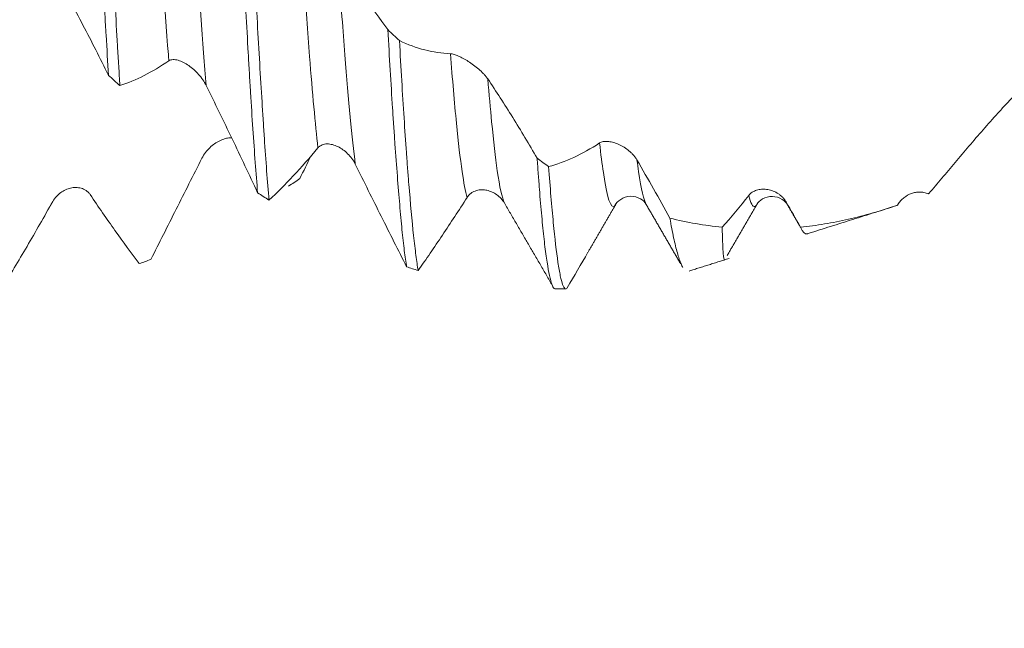
# Model space of a CAD drawing. Units: millimetres. Extents: x -40 to 49, y -82 to 29.
# Drawn here: x 25 to 28, y -3 to -1 of the extents above; entities that cross this region are included whole.
import ezdxf

# ---------------------------------------------------------------- set-up
doc = ezdxf.new("R2010")
doc.units = ezdxf.units.MM
for name, color, linetype in [('1', 4, 'Continuous'), ('2', 7, 'Continuous'), ('SK2', 7, 'Continuous')]:
    doc.layers.add(name, color=color, linetype=linetype)
doc.styles.add('iso_b_vert', font='simplex.shx')
doc.dimstyles.get("Standard").update_dxf_attribs({"dimtxt": 0.18, "dimasz": 0.18, "dimexe": 0.18, "dimexo": 0.0625, "dimgap": 0.09, "dimtad": 1, "dimzin": 0, "dimdsep": 52, "dimtxsty": 'Standard', "dimcen": 0.09, "dimadec": 0, "dimazin": 0, "dimtfac": 1, "dimtdec": 4, "dimtofl": 0, "dimtmove": 0, "dimatfit": 3, "dimfxl": 1, "dimtolj": 1, "dimtzin": 0, "dimarcsym": 0})

# ---------------------------------------------------------------- blocks, each defined once
blk = doc.blocks.new('_U0')
at = {"layer": '2', "lineweight": 13}
for p, q in [((46.844652, -9.040348), (46.844652, 15.795147)), ((29.5875, 1.540348), (48.844652, 1.540348)), ((29.5875, -1.540348), (48.844652, -1.540348))]:
    blk.add_line(p, q, dxfattribs=at)
at = {"layer": '2', "lineweight": 18}
for points in [[(46.844652, 1.540348), (46.383869, 5.040346), (47.305436, 5.040349)], [(46.844652, -1.540348), (47.305436, -5.040346), (46.383869, -5.040349)]]:
    blk.add_solid(points, dxfattribs=at)
at = {"layer": '2', "lineweight": 18, "insert": (46.253538, 11.675348), "char_height": 3, "attachment_point": 7, "rotation": 90, "line_spacing_factor": 1.084337, "style": 'iso_b_vert'}
blk.add_mtext('\\W0.7203;M3', dxfattribs=at)
blk = doc.blocks.new('_U3')
at = {"layer": 'SK2', "lineweight": 13}
for p, q in [((22, -3.127848), (22, -10.540348)), ((28, -3.127848), (28, -10.540348)), ((35.5, -8.540348), (14.5, -8.540348))]:
    blk.add_line(p, q, dxfattribs=at)
at = {"layer": 'SK2', "lineweight": 18}
for points in [[(22, -8.540348), (18.500002, -9.001131), (18.499998, -8.079564)], [(28, -8.540348), (31.499998, -8.079564), (31.500002, -9.001131)]]:
    blk.add_solid(points, dxfattribs=at)
at = {"layer": 'SK2', "lineweight": 18, "insert": (21.863086, -7.655233), "char_height": 3, "attachment_point": 7, "line_spacing_factor": 1.084337, "style": 'iso_b_vert'}
blk.add_mtext('\\W0.5404;6', dxfattribs=at)
blk = doc.blocks.new('_U4')
at = {"layer": 'SK2', "lineweight": 13}
for p, q in [((13, -2.7225), (13, -33.040348)), ((28, -3.127848), (28, -33.040348)), ((28, -31.040348), (13, -31.040348))]:
    blk.add_line(p, q, dxfattribs=at)
at = {"layer": 'SK2', "lineweight": 18}
for points in [[(13, -31.040348), (16.499998, -30.579564), (16.500002, -31.501131)], [(28, -31.040348), (24.500002, -31.501131), (24.499998, -30.579564)]]:
    blk.add_solid(points, dxfattribs=at)
at = {"layer": 'SK2', "lineweight": 18, "insert": (19.242115, -30.155233), "char_height": 3, "attachment_point": 7, "line_spacing_factor": 1.084337, "style": 'iso_b_vert'}
blk.add_mtext('\\W0.5321;15', dxfattribs=at)
blk = doc.blocks.new('_U5')
at = {"layer": '2', "lineweight": 13}
for p, q in [((14.5, -1.5875), (14.5, -22.040348)), ((28, -3.127848), (28, -22.040348)), ((28, -20.040348), (14.5, -20.040348))]:
    blk.add_line(p, q, dxfattribs=at)
at = {"layer": '2', "lineweight": 18}
for points in [[(14.5, -20.040348), (17.999998, -19.579564), (18.000002, -20.501131)], [(28, -20.040348), (24.500002, -20.501131), (24.499998, -19.579564)]]:
    blk.add_solid(points, dxfattribs=at)
at = {"layer": '2', "lineweight": 18, "insert": (18.263486, -19.155233), "char_height": 3, "attachment_point": 7, "line_spacing_factor": 1.084337, "style": 'iso_b_vert'}
blk.add_mtext('\\W0.6563;13.5', dxfattribs=at)

msp = doc.modelspace()

# ---------------------------------------------------------------- linework, layer by layer
at = {"layer": '1', "lineweight": 13}
msp.add_line((27.2391, -1.2421), (27.2349, -1.2331), dxfattribs=at)
at = {"layer": '1', "lineweight": 18}
for p, q in [((27.2419, -1.2463), (27.2391, -1.2421)), ((26.4157, -1.5403), (26.4542, -1.5403))]:
    msp.add_line(p, q, dxfattribs=at)
for points, knots in [([(24.7668, 0.4568), (24.7682, 0.4312), (24.7696, 0.4052), (24.7724, 0.3528), (24.7738, 0.3265), (24.778, 0.2475), (24.7835, 0.1417), (24.789, 0.035), (24.7931, -0.0454), (24.7945, -0.0722), (24.7972, -0.126), (24.7986, -0.153), (24.8055, -0.2868), (24.8109, -0.3909), (24.8179, -0.5176), (24.8193, -0.5428), (24.8221, -0.5927), (24.8236, -0.6176), (24.8279, -0.6913), (24.8307, -0.7388), (24.8334, -0.7848)], [0, 0, 0, 0, 0.0625, 0.0625, 0.125, 0.125, 0.25, 0.375, 0.375, 0.4375, 0.4375, 0.5, 0.5, 0.75, 0.75, 0.8125, 0.8125, 0.875, 0.875, 1, 1, 1, 1]), ([(24.874, -0.821), (24.8726, -0.7983), (24.8712, -0.7752), (24.8683, -0.728), (24.8669, -0.7041), (24.8626, -0.6317), (24.8571, -0.5333), (24.8517, -0.4314), (24.8477, -0.3536), (24.8463, -0.3274), (24.8436, -0.2747), (24.8422, -0.248), (24.8354, -0.1144), (24.8297, -0.0077), (24.8214, 0.1522), (24.8186, 0.2055), (24.8144, 0.2854), (24.813, 0.3119), (24.8102, 0.3644), (24.8088, 0.3904), (24.8075, 0.4161)], [0, 0, 0, 0, 0.0625, 0.0625, 0.125, 0.125, 0.25, 0.375, 0.375, 0.4375, 0.4375, 0.5, 0.5, 0.75, 0.75, 0.875, 0.875, 0.9375, 0.9375, 1, 1, 1, 1]), ([(25.2953, -0.0888), (25.298, -0.1421), (25.3008, -0.1953), (25.305, -0.2748), (25.3065, -0.3013), (25.3093, -0.3541), (25.3108, -0.3804), (25.3178, -0.5101), (25.3233, -0.6096), (25.3301, -0.7288), (25.3314, -0.7523), (25.3341, -0.7989), (25.3355, -0.822), (25.3396, -0.8897), (25.3424, -0.933), (25.3507, -1.0571), (25.3564, -1.1326), (25.362, -1.2004)], [0, 0, 0, 0, 0.125, 0.125, 0.1875, 0.1875, 0.25, 0.25, 0.5, 0.5, 0.5625, 0.5625, 0.625, 0.625, 0.75, 0.75, 1, 1, 1, 1]), ([(25.4023, -1.2264), (25.3967, -1.1613), (25.3913, -1.0881), (25.3845, -0.9866), (25.3832, -0.9658), (25.3804, -0.9232), (25.379, -0.9013), (25.3748, -0.8349), (25.3693, -0.7437), (25.3638, -0.6475), (25.3582, -0.5489), (25.3554, -0.4982), (25.3469, -0.3427), (25.3414, -0.2376), (25.3359, -0.131)], [0, 0, 0, 0, 0.25, 0.25, 0.3125, 0.3125, 0.375, 0.375, 0.5, 0.625, 0.625, 0.75, 0.75, 1, 1, 1, 1]), ([(25.6493, -0.41), (25.6789, -0.4408), (25.7082, -0.4742), (25.7663, -0.5454), (25.7951, -0.5831), (25.8236, -0.6228)], [0, 0, 0, 0, 0.5, 0.5, 1, 1, 1, 1]), ([(24.8334, -0.7848), (24.8036, -0.7242), (24.7735, -0.6648), (24.7128, -0.5489), (24.6821, -0.4924), (24.6512, -0.4377)], [0, 0, 0, 0, 0.5, 0.5, 1, 1, 1, 1]), ([(28.3718, -0.5914), (28.3715, -0.5915), (28.3713, -0.5917), (28.3643, -0.5966), (28.3552, -0.6021), (28.3387, -0.6121), (28.3327, -0.6157), (28.3199, -0.6235), (28.313, -0.6277), (28.2987, -0.6367), (28.2912, -0.6414), (28.2758, -0.6513), (28.2679, -0.6565), (28.2512, -0.668), (28.2426, -0.6743), (28.2247, -0.6878), (28.2156, -0.695), (28.1881, -0.7174), (28.1694, -0.7335), (28.1412, -0.7592), (28.1318, -0.768), (28.113, -0.7858), (28.1037, -0.7949), (28.0759, -0.8224), (28.0576, -0.8411), (28.0304, -0.8698), (28.0214, -0.8794), (28.0034, -0.8989), (27.9944, -0.9087), (27.9677, -0.9382), (27.9503, -0.9578), (27.8991, -1.0163), (27.8662, -1.0549), (27.8261, -1.1025), (27.8181, -1.1119), (27.8022, -1.1307), (27.7944, -1.14), (27.7713, -1.1675), (27.7562, -1.1853), (27.7412, -1.2029)], [0, 0, 0, 0, 0.002419, 0.002419, 0.079156, 0.079156, 0.117524, 0.117524, 0.155893, 0.155893, 0.194261, 0.194261, 0.23263, 0.23263, 0.270998, 0.270998, 0.309367, 0.309367, 0.386104, 0.386104, 0.424472, 0.424472, 0.462841, 0.462841, 0.539578, 0.539578, 0.577946, 0.577946, 0.616315, 0.616315, 0.693052, 0.693052, 0.846526, 0.846526, 0.884894, 0.884894, 0.923263, 0.923263, 1, 1, 1, 1]), ([(25.8236, -0.6228), (25.8291, -0.7211), (25.8346, -0.8138), (25.8416, -0.9227), (25.843, -0.9442), (25.8459, -0.9863), (25.8473, -1.007), (25.8516, -1.0672), (25.8573, -1.1433), (25.8628, -1.2109), (25.8669, -1.2584), (25.8682, -1.2737), (25.871, -1.3032), (25.8723, -1.3175), (25.8764, -1.3583), (25.8791, -1.3829), (25.8846, -1.4268), (25.8874, -1.4461), (25.8902, -1.4629)], [0, 0, 0, 0, 0.25, 0.25, 0.3125, 0.3125, 0.375, 0.375, 0.5, 0.625, 0.625, 0.6875, 0.6875, 0.75, 0.75, 0.875, 0.875, 1, 1, 1, 1]), ([(25.8646, -0.6617), (25.8942, -0.6757), (25.924, -0.6867), (25.9843, -0.7022), (26.0147, -0.7068), (26.0454, -0.7081)], [0, 0, 0, 0, 0.5, 0.5, 1, 1, 1, 1]), ([(25.9309, -1.4757), (25.9282, -1.4603), (25.9256, -1.4424), (25.9216, -1.4114), (25.9203, -1.4004), (25.9175, -1.377), (25.9161, -1.3646), (25.9092, -1.3), (25.9035, -1.2393), (25.8964, -1.1521), (25.895, -1.1342), (25.8922, -1.097), (25.8908, -1.0778), (25.8865, -1.0189), (25.8837, -0.978), (25.8754, -0.8505), (25.8701, -0.7593), (25.8646, -0.6617)], [0, 0, 0, 0, 0.125, 0.125, 0.1875, 0.1875, 0.25, 0.25, 0.5, 0.5, 0.5625, 0.5625, 0.625, 0.625, 0.75, 0.75, 1, 1, 1, 1]), ([(25.1798, -0.821), (25.1762, -0.8137), (25.1721, -0.8069), (25.1629, -0.7936), (25.1578, -0.7872), (25.1472, -0.7753), (25.1416, -0.7697), (25.13, -0.7594), (25.1239, -0.7545), (25.1116, -0.7459), (25.1054, -0.7421), (25.0928, -0.7358), (25.0864, -0.7331), (25.077, -0.7304), (25.074, -0.7298), (25.068, -0.7289), (25.065, -0.7287), (25.0594, -0.7289), (25.0567, -0.7293), (25.0517, -0.7307), (25.0494, -0.7317), (25.0474, -0.7331)], [0, 0, 0, 0, 0.125, 0.125, 0.25, 0.25, 0.375, 0.375, 0.5, 0.5, 0.625, 0.625, 0.75, 0.75, 0.8125, 0.8125, 0.875, 0.875, 0.9375, 0.9375, 1, 1, 1, 1]), ([(26.0454, -0.7081), (26.0491, -0.7083), (26.0534, -0.7092), (26.0628, -0.712), (26.0681, -0.714), (26.0789, -0.7188), (26.0846, -0.7216), (26.0964, -0.728), (26.1026, -0.7316), (26.1149, -0.7394), (26.1211, -0.7436), (26.1336, -0.7528), (26.1399, -0.7578), (26.149, -0.7657), (26.152, -0.7684), (26.1578, -0.774), (26.1607, -0.7769), (26.1661, -0.7827), (26.1687, -0.7856), (26.1736, -0.7915), (26.1758, -0.7945), (26.1779, -0.7975)], [0, 0, 0, 0, 0.125, 0.125, 0.25, 0.25, 0.375, 0.375, 0.5, 0.5, 0.625, 0.625, 0.75, 0.75, 0.8125, 0.8125, 0.875, 0.875, 0.9375, 0.9375, 1, 1, 1, 1]), ([(25.0474, -0.7331), (25.018, -0.7533), (24.9889, -0.7707), (24.9311, -0.7999), (24.9024, -0.8118), (24.874, -0.821)], [0, 0, 0, 0, 0.5, 0.5, 1, 1, 1, 1]), ([(26.1779, -0.7975), (26.1927, -0.8194), (26.2074, -0.8417), (26.2368, -0.8872), (26.2514, -0.9103), (26.2952, -0.9807), (26.324, -1.0288), (26.3526, -1.0781)], [0, 0, 0, 0, 0.25, 0.25, 0.5, 0.5, 1, 1, 1, 1]), ([(25.362, -1.2004), (25.3321, -1.1367), (25.3021, -1.0731), (25.2413, -0.9463), (25.2107, -0.8834), (25.1798, -0.821)], [0, 0, 0, 0, 0.5, 0.5, 1, 1, 1, 1]), ([(25.1646, -1.0783), (25.1683, -1.071), (25.1726, -1.0644), (25.182, -1.052), (25.1872, -1.0462), (25.1981, -1.0357), (25.2037, -1.0311), (25.2155, -1.0227), (25.2217, -1.019), (25.234, -1.013), (25.2402, -1.0106), (25.2527, -1.0071), (25.259, -1.0061), (25.267, -1.0058), (25.2688, -1.0059), (25.2706, -1.006)], [0, 0, 0, 0, 0.15856, 0.15856, 0.31712, 0.31712, 0.47568, 0.47568, 0.634239, 0.634239, 0.792799, 0.792799, 0.951359, 0.951359, 1, 1, 1, 1]), ([(25.5759, -1.0414), (25.5466, -1.0767), (25.5174, -1.1098), (25.4594, -1.1715), (25.4308, -1.2), (25.4023, -1.2264)], [0, 0, 0, 0, 0.5, 0.5, 1, 1, 1, 1]), ([(25.7083, -1.0994), (25.7048, -1.0922), (25.7006, -1.0856), (25.6915, -1.0732), (25.6864, -1.0674), (25.6758, -1.0569), (25.6702, -1.0522), (25.6586, -1.0439), (25.6525, -1.0402), (25.6402, -1.0342), (25.634, -1.0318), (25.6214, -1.0285), (25.615, -1.0275), (25.6056, -1.0275), (25.6026, -1.0278), (25.5966, -1.0289), (25.5936, -1.0297), (25.588, -1.0319), (25.5853, -1.0333), (25.5803, -1.0368), (25.578, -1.039), (25.5759, -1.0414)], [0, 0, 0, 0, 0.125, 0.125, 0.25, 0.25, 0.375, 0.375, 0.5, 0.5, 0.625, 0.625, 0.75, 0.75, 0.8125, 0.8125, 0.875, 0.875, 0.9375, 0.9375, 1, 1, 1, 1]), ([(26.3931, -1.1078), (26.4227, -1.1), (26.4525, -1.0892), (26.5128, -1.0613), (26.5432, -1.0442), (26.5739, -1.0242)], [0, 0, 0, 0, 0.5, 0.5, 1, 1, 1, 1]), ([(26.5739, -1.0242), (26.5776, -1.0218), (26.5819, -1.0202), (26.5914, -1.0185), (26.5966, -1.0182), (26.6075, -1.0189), (26.6132, -1.0199), (26.625, -1.0228), (26.6312, -1.0248), (26.6435, -1.0298), (26.6497, -1.0328), (26.6622, -1.04), (26.6685, -1.0443), (26.6776, -1.0514), (26.6805, -1.0539), (26.6864, -1.0592), (26.6892, -1.0621), (26.6947, -1.068), (26.6972, -1.0711), (26.7021, -1.0775), (26.7044, -1.0809), (26.7064, -1.0844)], [0, 0, 0, 0, 0.125, 0.125, 0.25, 0.25, 0.375, 0.375, 0.5, 0.5, 0.625, 0.625, 0.75, 0.75, 0.8125, 0.8125, 0.875, 0.875, 0.9375, 0.9375, 1, 1, 1, 1]), ([(24.9837, -1.4365), (25.0133, -1.378), (25.0431, -1.3188), (25.1035, -1.1991), (25.1339, -1.1388), (25.1646, -1.0783)], [0, 0, 0, 0, 0.5, 0.5, 1, 1, 1, 1]), ([(26.3526, -1.0781), (26.354, -1.0973), (26.3553, -1.116), (26.358, -1.1527), (26.3594, -1.1704), (26.3634, -1.2217), (26.3688, -1.2854), (26.3743, -1.3398), (26.3785, -1.3771), (26.3799, -1.389), (26.3828, -1.4114), (26.3842, -1.4221), (26.3915, -1.4717), (26.3972, -1.5005), (26.4054, -1.5274), (26.4081, -1.5337), (26.4124, -1.5393), (26.414, -1.5404), (26.4157, -1.5404)], [0, 0, 0, 0, 0.06569, 0.06569, 0.13138, 0.13138, 0.262759, 0.394139, 0.394139, 0.459828, 0.459828, 0.525518, 0.525518, 0.788277, 0.788277, 0.919657, 0.919657, 1, 1, 1, 1]), ([(25.8902, -1.4629), (25.8604, -1.4042), (25.8303, -1.3445), (25.7697, -1.2231), (25.7391, -1.1616), (25.7083, -1.0994)], [0, 0, 0, 0, 0.5, 0.5, 1, 1, 1, 1]), ([(26.4596, -1.5368), (26.4582, -1.5386), (26.4568, -1.5397), (26.454, -1.5406), (26.4526, -1.5403), (26.4484, -1.5373), (26.4429, -1.5278), (26.4374, -1.5073), (26.4333, -1.4878), (26.4319, -1.4806), (26.4292, -1.4648), (26.4278, -1.4561), (26.4209, -1.4099), (26.4154, -1.3629), (26.4071, -1.2778), (26.4043, -1.247), (26.3987, -1.1803), (26.3959, -1.145), (26.3931, -1.1078)], [0, 0, 0, 0, 0.0625, 0.0625, 0.125, 0.125, 0.25, 0.375, 0.375, 0.4375, 0.4375, 0.5, 0.5, 0.75, 0.75, 0.875, 0.875, 1, 1, 1, 1]), ([(24.6361, -1.2309), (24.6398, -1.2244), (24.644, -1.2187), (24.6535, -1.2084), (24.6587, -1.2038), (24.6696, -1.196), (24.6752, -1.1927), (24.687, -1.1874), (24.6932, -1.1853), (24.7055, -1.1826), (24.7117, -1.1819), (24.7242, -1.1819), (24.7305, -1.1827), (24.7396, -1.1853), (24.7426, -1.1864), (24.7484, -1.189), (24.7513, -1.1906), (24.7568, -1.1943), (24.7594, -1.1964), (24.7642, -1.2012), (24.7665, -1.204), (24.7685, -1.207)], [0, 0, 0, 0, 0.125, 0.125, 0.25, 0.25, 0.375, 0.375, 0.5, 0.5, 0.625, 0.625, 0.75, 0.75, 0.8125, 0.8125, 0.875, 0.875, 0.9375, 0.9375, 1, 1, 1, 1]), ([(24.7685, -1.207), (24.7981, -1.2509), (24.8274, -1.2933), (24.8856, -1.3749), (24.9143, -1.414), (24.9428, -1.4513)], [0, 0, 0, 0, 0.5, 0.5, 1, 1, 1, 1]), ([(26.1045, -1.2171), (26.0751, -1.2629), (26.0459, -1.3075), (25.988, -1.3938), (25.9593, -1.4355), (25.9309, -1.4757)], [0, 0, 0, 0, 0.5, 0.5, 1, 1, 1, 1]), ([(26.2369, -1.2374), (26.2333, -1.2311), (26.2292, -1.2256), (26.22, -1.2156), (26.2149, -1.2112), (26.2043, -1.2036), (26.1988, -1.2004), (26.1872, -1.1952), (26.1811, -1.1931), (26.1687, -1.1905), (26.1625, -1.1898), (26.1499, -1.19), (26.1435, -1.1909), (26.1342, -1.1937), (26.1311, -1.1949), (26.1251, -1.1977), (26.1221, -1.1995), (26.1165, -1.2035), (26.1138, -1.2057), (26.1088, -1.2109), (26.1065, -1.2138), (26.1045, -1.2171)], [0, 0, 0, 0, 0.125, 0.125, 0.25, 0.25, 0.375, 0.375, 0.5, 0.5, 0.625, 0.625, 0.75, 0.75, 0.8125, 0.8125, 0.875, 0.875, 0.9375, 0.9375, 1, 1, 1, 1]), ([(26.6282, -1.2461), (26.6328, -1.2368), (26.6461, -1.2223), (26.6835, -1.2088), (26.721, -1.2202), (26.7343, -1.2332), (26.739, -1.2418)], [0, 0, 0, 0, 0.24652, 0.501325, 0.755405, 1, 1, 1, 1]), ([(27.1024, -1.21), (27.1061, -1.2053), (27.1104, -1.2016), (27.1199, -1.1954), (27.1251, -1.193), (27.136, -1.1895), (27.1417, -1.1884), (27.1536, -1.1874), (27.1597, -1.1876), (27.1721, -1.1892), (27.1783, -1.1906), (27.1907, -1.1949), (27.197, -1.1978), (27.2061, -1.2032), (27.2091, -1.2052), (27.2149, -1.2096), (27.2177, -1.2121), (27.2232, -1.2173), (27.2257, -1.2202), (27.2306, -1.2263), (27.2328, -1.2296), (27.2349, -1.2331)], [0, 0, 0, 0, 0.125, 0.125, 0.25, 0.25, 0.375, 0.375, 0.5, 0.5, 0.625, 0.625, 0.75, 0.75, 0.8125, 0.8125, 0.875, 0.875, 0.9375, 0.9375, 1, 1, 1, 1]), ([(27.1311, -1.2422), (27.1357, -1.2337), (27.1489, -1.2209), (27.1862, -1.2093), (27.2235, -1.2224), (27.2365, -1.2363), (27.2411, -1.2452)], [0, 0, 0, 0, 0.245513, 0.499376, 0.753469, 1, 1, 1, 1]), ([(27.6309, -1.2426), (27.6339, -1.2376), (27.6372, -1.2331), (27.6444, -1.2249), (27.6483, -1.2212), (27.6608, -1.2113), (27.6698, -1.2064), (27.6841, -1.2014), (27.689, -1.2001), (27.6988, -1.1984), (27.7037, -1.198), (27.7136, -1.198), (27.7186, -1.1985), (27.7285, -1.2006), (27.7333, -1.2021), (27.738, -1.2042)], [0, 0, 0, 0, 0.125, 0.125, 0.25, 0.25, 0.5, 0.5, 0.625, 0.625, 0.75, 0.75, 0.875, 0.875, 1, 1, 1, 1]), ([(24.4552, -1.5403), (24.4847, -1.492), (24.5146, -1.442), (24.5749, -1.3387), (24.6053, -1.2855), (24.6361, -1.2309)], [0, 0, 0, 0, 0.5, 0.5, 1, 1, 1, 1]), ([(27.2862, -1.3224), (27.3143, -1.3195), (27.3426, -1.3156), (27.3992, -1.3062), (27.4276, -1.3006), (27.5134, -1.2811), (27.5712, -1.2647), (27.6297, -1.2447)], [0, 0, 0, 0, 0.25, 0.25, 0.5, 0.5, 1, 1, 1, 1]), ([(26.8233, -1.2906), (26.8276, -1.3161), (26.8363, -1.362), (26.8451, -1.3982), (26.8517, -1.4215), (26.8538, -1.4286), (26.8582, -1.4416), (26.8604, -1.4474), (26.8646, -1.4574), (26.8667, -1.4617), (26.8687, -1.4653)], [0, 0, 0, 0, 0.286308, 0.572615, 0.572615, 0.715769, 0.715769, 0.858923, 0.858923, 1, 1, 1, 1]), ([(26.8233, -1.2906), (26.8537, -1.298), (26.8843, -1.3044), (26.946, -1.3151), (26.9771, -1.3194), (27.0082, -1.3225)], [0, 0, 0, 0, 0.5, 0.5, 1, 1, 1, 1]), ([(27.0169, -1.4381), (27.0168, -1.4382), (27.0167, -1.4382), (27.0157, -1.4382), (27.0147, -1.4358), (27.0134, -1.4285), (27.013, -1.4254), (27.0122, -1.4181), (27.0119, -1.4138), (27.0109, -1.3991), (27.0103, -1.3869), (27.0092, -1.3581), (27.0088, -1.3414), (27.0082, -1.3225)], [0, 0, 0, 0, 0.016432, 0.016432, 0.262324, 0.262324, 0.38527, 0.38527, 0.508216, 0.508216, 0.754108, 0.754108, 1, 1, 1, 1]), ([(27.2862, -1.3224), (27.2944, -1.3398), (27.3022, -1.3476), (27.3106, -1.3457), (27.3115, -1.3454), (27.3123, -1.345)], [0, 0, 0, 0, 0.902464, 0.902464, 1, 1, 1, 1])]:
    msp.add_open_spline(points, degree=3, knots=knots, dxfattribs=at)
at = {"layer": '1', "lineweight": 13}
for points, knots in [([(25.0474, -0.7331), (25.0468, -0.7259), (25.0331, -0.55), (25.0133, -0.2497), (24.9941, 0.0532), (24.9884, 0.142)], [0, 0, 0, 0, 0.029245, 0.70839, 1, 1, 1, 1]), ([(25.1798, -0.821), (25.1767, -0.7844), (25.1605, -0.583), (25.1407, -0.2815), (25.124, -0.0202), (25.1209, 0.0298)], [0, 0, 0, 0, 0.160578, 0.838311, 1, 1, 1, 1]), ([(25.5759, -1.0414), (25.5662, -0.9568), (25.5498, -0.7756), (25.5298, -0.4964), (25.52, -0.3493), (25.5169, -0.3026)], [0, 0, 0, 0, 0.51208, 0.847435, 1, 1, 1, 1]), ([(25.7083, -1.0994), (25.6962, -1.0084), (25.6773, -0.8074), (25.6571, -0.5251), (25.6499, -0.4178), (25.6493, -0.41)], [0, 0, 0, 0, 0.641046, 0.973696, 1, 1, 1, 1]), ([(26.1045, -1.2171), (26.0985, -1.1962), (26.0857, -1.13), (26.066, -0.9581), (26.0524, -0.7981), (26.0454, -0.7081)], [0, 0, 0, 0, 0.293568, 0.631481, 1, 1, 1, 1]), ([(26.2369, -1.2374), (26.2284, -1.219), (26.213, -1.1484), (26.1934, -0.9764), (26.1823, -0.8518), (26.1779, -0.7975)], [0, 0, 0, 0, 0.422054, 0.762888, 1, 1, 1, 1]), ([(26.6274, -1.2469), (26.6139, -1.2599), (26.5963, -1.2058), (26.5784, -1.064), (26.5739, -1.0242)], [0, 0, 0, 0, 0.753517, 1, 1, 1, 1]), ([(26.7396, -1.2428), (26.7304, -1.2281), (26.7194, -1.1805), (26.7082, -1.099), (26.7064, -1.0844)], [0, 0, 0, 0, 0.832041, 1, 1, 1, 1]), ([(27.1313, -1.2419), (27.1288, -1.2463), (27.1193, -1.2559), (27.1096, -1.2381), (27.1024, -1.21)], [0, 0, 0, 0, 0.262097, 1, 1, 1, 1])]:
    msp.add_open_spline(points, degree=3, knots=knots, dxfattribs=at)
at = {"layer": '1', "lineweight": 18}
for points, degree in [([(25.8646, -0.6617), (25.851, -0.6488), (25.8373, -0.6358), (25.8236, -0.6228)], 3), ([(24.8334, -0.7848), (24.847, -0.7969), (24.8605, -0.809), (24.874, -0.821)], 3), ([(25.512, -1.1498), (25.5248, -1.1232), (25.5377, -1.0967), (25.5506, -1.0703)], 3), ([(26.3931, -1.1078), (26.3796, -1.098), (26.3661, -1.0881), (26.3526, -1.0781)], 3), ([(26.7064, -1.0844), (26.7458, -1.1521), (26.7848, -1.2211), (26.8233, -1.2906)], 3), ([(25.512, -1.1498), (25.4985, -1.1592), (25.4851, -1.1684), (25.4717, -1.1774)], 3), ([(25.362, -1.2004), (25.3754, -1.2092), (25.3889, -1.2179), (25.4023, -1.2264)], 3), ([(27.0082, -1.3225), (27.0394, -1.2877), (27.0707, -1.2501), (27.1024, -1.21)], 3), ([(27.738, -1.2042), (27.7391, -1.2038), (27.7401, -1.2034), (27.7412, -1.2029)], 3), ([(24.6233, -1.2533), (24.6264, -1.2479), (24.6296, -1.2425)], 2), ([(26.2366, -1.2367), (26.3217, -1.3828), (26.4069, -1.5292)], 2), ([(26.5329, -1.411), (26.582, -1.3263), (26.6313, -1.2418)], 2), ([(26.633, -1.2384), (26.6312, -1.2423), (26.6293, -1.2451), (26.6274, -1.2469)], 3), ([(26.739, -1.2418), (26.8002, -1.347), (26.8612, -1.4523)], 2), ([(27.0265, -1.4221), (27.0788, -1.3321), (27.1312, -1.2421)], 2), ([(27.2349, -1.2331), (27.2521, -1.263), (27.2692, -1.2928), (27.2862, -1.3224)], 3), ([(27.2391, -1.2422), (27.2636, -1.2844), (27.2881, -1.3266)], 2), ([(27.3137, -1.3446), (27.6291, -1.2453)], 1), ([(27.6297, -1.2447), (27.6301, -1.244), (27.6305, -1.2433), (27.6309, -1.2426)], 3), ([(26.5328, -1.411), (26.5082, -1.4534), (26.4839, -1.4953), (26.4596, -1.5368)], 3), ([(24.9837, -1.4365), (24.9701, -1.4416), (24.9565, -1.4466), (24.9428, -1.4513)], 3), ([(25.8902, -1.4629), (25.9037, -1.4673), (25.9173, -1.4716), (25.9309, -1.4757)], 3), ([(26.8914, -1.4776), (27.033, -1.4331)], 1)]:
    msp.add_open_spline(points, degree=degree, dxfattribs=at)

# ---------------------------------------------------------------- dimensions: what is measured, and where the dimension line sits
at = {"layer": '2', "lineweight": 18}
dim = msp.add_linear_dim(base=(46.8447, -1.5403), p1=(28, 1.5403), p2=(28, -1.5403), angle=90, dimstyle='Standard', override={"dimtxt": 3, "dimasz": 3.5, "dimexe": 2, "dimexo": 1.5875, "dimgap": 1.5, "dimtad": 1, "dimtih": 0, "dimtoh": 0, "dimdec": 3, "dimlfac": 1, "dimzin": 8, "dimdsep": 46, "dimlunit": 2, "dimpost": '', "dimtxsty": 'iso_b_vert', "dimsah": 1, "dimse1": 0, "dimse2": 0, "dimsd1": 0, "dimsd2": 0, "dimclrd": 2, "dimclre": 2, "dimclrt": 2, "dimtol": 0, "dimtm": -0.1, "dimtfac": 1.166667, "dimtdec": 3, "dimtofl": 1, "dimtmove": 0, "dimtzin": 8, "dimlwd": 13, "dimlwe": 13}, dxfattribs=at)
dim.commit()
dim.dimension.update_dxf_attribs({"geometry": '_U0', "text_midpoint": (46.8447, 18.6118)})
dim = msp.add_linear_dim(base=(14.5, -20.0403), p1=(28, -1.5403), p2=(14.5, 0), dimstyle='Standard', override={"dimtxt": 3, "dimasz": 3.5, "dimexe": 2, "dimexo": 1.5875, "dimgap": 1.5, "dimtad": 1, "dimtih": 1, "dimtoh": 0, "dimdec": 1, "dimlfac": 1, "dimzin": 8, "dimdsep": 46, "dimlunit": 2, "dimpost": '<>', "dimtxsty": 'iso_b_vert', "dimsah": 1, "dimse1": 0, "dimse2": 0, "dimsd1": 0, "dimsd2": 0, "dimclrd": 2, "dimclre": 2, "dimclrt": 2, "dimtol": 0, "dimtm": -0.1, "dimtfac": 1.166667, "dimtdec": 3, "dimtofl": 1, "dimtmove": 0, "dimtzin": 8, "dimlwd": 13, "dimlwe": 13}, dxfattribs=at)
dim.commit()
dim.dimension.update_dxf_attribs({"geometry": '_U5', "text_midpoint": (21.25, -20.0403)})
at = {"layer": 'SK2', "lineweight": 18}
for base, p2, picture, middle in [((13, -31.0403), (13, -1.135), '_U4', (20.5, -31.0403)), ((22, -8.5403), (22, -1.5403), '_U3', (22.375, -8.5403))]:
    dim = msp.add_linear_dim(base=base, p1=(28, -1.5403), p2=p2, dimstyle='Standard', override={"dimtxt": 3, "dimasz": 3.5, "dimexe": 2, "dimexo": 1.5875, "dimgap": 1.5, "dimtad": 1, "dimtih": 1, "dimtoh": 0, "dimdec": 1, "dimlfac": 1, "dimzin": 8, "dimdsep": 46, "dimlunit": 2, "dimpost": '<>', "dimtxsty": 'iso_b_vert', "dimsah": 1, "dimse1": 0, "dimse2": 0, "dimsd1": 0, "dimsd2": 0, "dimclrd": 2, "dimclre": 2, "dimclrt": 2, "dimtol": 0, "dimtm": -0.1, "dimtfac": 1.166667, "dimtdec": 3, "dimtofl": 1, "dimtmove": 0, "dimtzin": 8, "dimlwd": 13, "dimlwe": 13}, dxfattribs=at)
    dim.commit()
    dim.dimension.update_dxf_attribs({"geometry": picture, "text_midpoint": middle})

doc.saveas('drawing.dxf')
